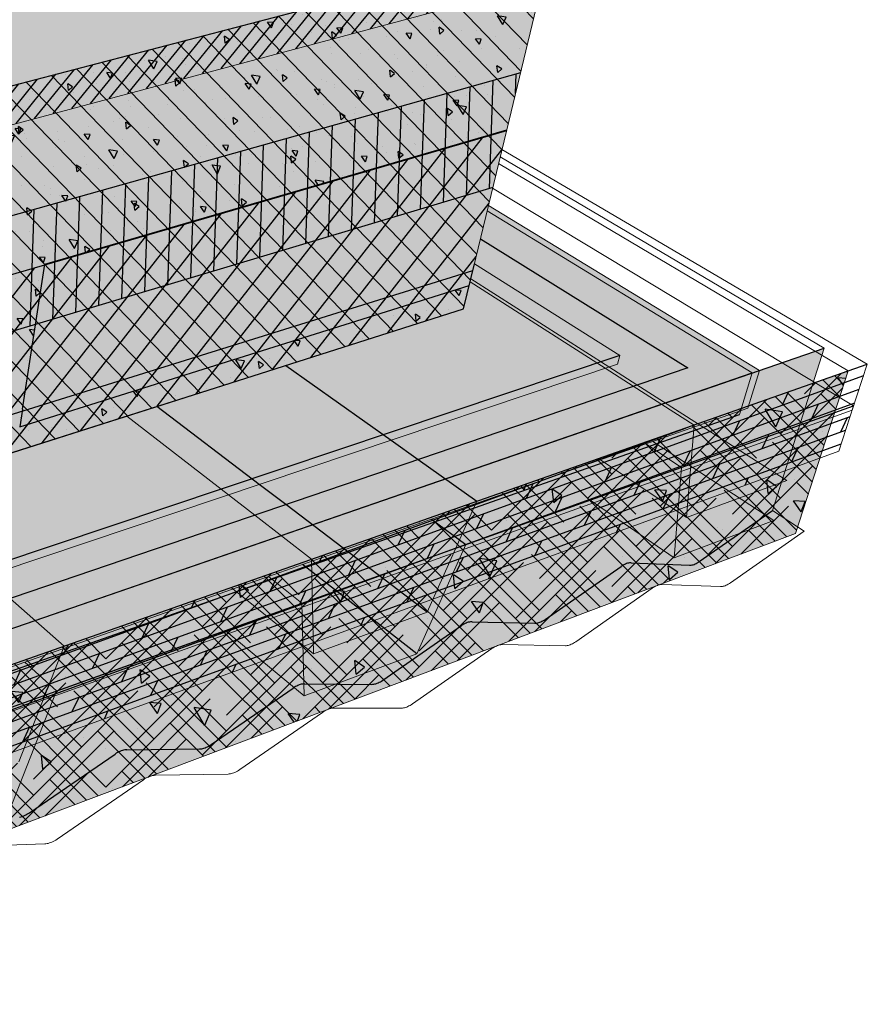
# Model space of a CAD drawing. Units: inches. Extents: x 1517.9 to 1573.8, y 1684.6 to 1722.7.
# Drawn here: x 1555.2 to 1573.8, y 1688 to 1709.7 of the extents above; entities that cross this region are included whole.
import ezdxf

# ---------------------------------------------------------------- set-up
doc = ezdxf.new("R2010")
doc.units = ezdxf.units.IN
doc.header["$MEASUREMENT"] = 0
for name, color, linetype in [('100 STATIC CONTENTS', 7, 'Continuous'), ('114     Adhered', 7, 'Continuous'), ('121     Rigid Insulation', 7, 'Continuous'), ('122          + Rigid Insulation (2nd Layer)', 7, 'Continuous'), ('123               ++ Rigid Insulation (3rd Layer)', 7, 'Continuous'), ('124          + Coverboard', 7, 'Continuous'), ('125          + Thermal Barrier', 7, 'Continuous'), ('128     Lightweight Insulating Concrete', 7, 'Continuous'), ('131     Base Sheet-Anchor Sheet', 7, 'Continuous'), ('133     Vapor Retarder-Air Barrier', 7, 'Continuous'), ('136     Cementitious Wood Fiber', 7, 'Continuous'), ('138     Concrete', 7, 'Continuous'), ('140     Gypsum', 7, 'Continuous'), ('142     Lightweight Concrete With Form Deck', 7, 'Continuous'), ('144     Steel', 7, 'Continuous'), ('146     Steel With Thermal Barrier', 7, 'Continuous'), ('148     Wood', 7, 'Continuous'), ('150     Wood With Thermal Barrier', 7, 'Continuous')]:
    doc.layers.add(name, color=color, linetype=linetype)
pattern_1 = [(20, (0, 0), (-0.085505036, 0.234923155), []), (65, (0, 0), (-0.64085638, 0.29883624), [0.3535534, -0.70710678])]

msp = doc.modelspace()

# ---------------------------------------------------------------- hatches: boundary and pattern name
at = {"layer": '100 STATIC CONTENTS'}
h = msp.add_hatch(color=9, dxfattribs=at)
h.dxf.hatch_style = 1
h.paths.add_polyline_path([(1551.071, 1710.29), (1539.91, 1709.211), (1541.517, 1707.748), (1552.949, 1708.994)])
h.paths.add_polyline_path([(1565.356, 1712.13), (1563.23, 1713.216), (1551.071, 1710.29), (1552.949, 1708.994)])
h = msp.add_hatch(color=9, dxfattribs=at)
h.dxf.hatch_style = 1
h.paths.add_polyline_path([(1542.28, 1706.658), (1539.543, 1709.176), (1539.308, 1709.122), (1540.604, 1707.921), (1540.596, 1707.252), (1540.575, 1705.59), (1540.569, 1705.119), (1540.535, 1702.456), (1542.115, 1700.775), (1542.205, 1703.984), (1542.253, 1705.688)])
h.paths.add_polyline_path([(1565.873, 1707.289), (1566.654, 1710.525), (1566.856, 1711.364), (1554.281, 1708.075), (1542.28, 1706.658), (1542.253, 1705.688), (1542.205, 1703.984), (1542.115, 1700.775), (1542.274, 1700.606), (1542.269, 1700.43), (1552.534, 1703.412), (1552.129, 1700.172), (1552.08, 1699.781), (1542.157, 1696.658), (1542.141, 1696.096), (1564.922, 1703.347), (1565.046, 1703.861), (1555.155, 1700.748), (1555.215, 1701.135), (1555.705, 1704.334)])
h.paths.add_polyline_path([(1552.534, 1703.412), (1542.269, 1700.43), (1542.169, 1697.063), (1542.157, 1696.658), (1552.08, 1699.781), (1552.129, 1700.172)], flags=17)
h.paths.add_polyline_path([(1565.046, 1703.861), (1565.135, 1704.231), (1565.472, 1705.625), (1565.873, 1707.289), (1555.705, 1704.334), (1555.215, 1701.135), (1555.155, 1700.748)], flags=17)
h.paths.add_polyline_path([(1566.856, 1711.364), (1565.356, 1712.13), (1552.949, 1708.994), (1541.517, 1707.748), (1539.91, 1709.211), (1539.543, 1709.176), (1542.28, 1706.658), (1554.281, 1708.075)])
at = {"layer": '121     Rigid Insulation'}
h = msp.add_hatch(dxfattribs=at)
h.set_pattern_fill('ANSI31', scale=4, angle=89)
h.paths.add_polyline_path([(1565.472, 1705.625), (1565.873, 1707.289), (1566.654, 1710.525), (1566.856, 1711.364), (1554.281, 1708.075), (1542.231, 1704.924), (1542.205, 1703.984), (1542.115, 1700.775), (1542.274, 1700.606), (1542.269, 1700.43), (1542.169, 1697.063), (1542.157, 1696.658), (1542.141, 1696.096), (1564.922, 1703.347), (1565.046, 1703.861), (1565.135, 1704.231)])
at = {"layer": '122          + Rigid Insulation (2nd Layer)'}
h = msp.add_hatch(color=9, dxfattribs=at)
h.dxf.hatch_style = 1
h.paths.add_polyline_path([(1564.922, 1703.347), (1565.046, 1703.861), (1565.135, 1704.231), (1565.472, 1705.625), (1565.867, 1707.266), (1542.268, 1700.409), (1542.169, 1697.063), (1542.157, 1696.658), (1542.141, 1696.096)])
h = msp.add_hatch(dxfattribs=at)
h.set_pattern_fill('ANSI31', scale=4, angle=187)
h.paths.add_polyline_path([(1564.922, 1703.347), (1565.046, 1703.861), (1565.135, 1704.231), (1565.472, 1705.625), (1565.867, 1707.266), (1542.268, 1700.409), (1542.169, 1697.063), (1542.157, 1696.658), (1542.141, 1696.096)])
at = {"layer": '123               ++ Rigid Insulation (3rd Layer)'}
h = msp.add_hatch(color=9, dxfattribs=at)
h.dxf.hatch_style = 1
h.paths.add_polyline_path([(1540.548, 1703.436), (1540.535, 1702.456), (1542.115, 1700.775), (1542.143, 1701.779)])
h.paths.add_polyline_path([(1565.867, 1707.266), (1565.873, 1707.289), (1566.176, 1708.545), (1542.143, 1701.779), (1542.115, 1700.775), (1542.274, 1700.606), (1542.268, 1700.409)])
h.paths.add_polyline_path([(1565.566, 1706.016), (1565.867, 1707.266), (1542.268, 1700.409), (1542.227, 1699.029)])
h = msp.add_hatch(dxfattribs=at)
h.set_pattern_fill('ANSI31', scale=4, angle=223)
h.paths.add_polyline_path([(1565.867, 1707.266), (1565.873, 1707.289), (1566.176, 1708.545), (1542.143, 1701.779), (1542.115, 1700.775), (1542.274, 1700.606), (1542.268, 1700.409)])
h.paths.add_polyline_path([(1565.566, 1706.016), (1565.867, 1707.266), (1542.268, 1700.409), (1542.227, 1699.029)])
h.paths.add_polyline_path([(1542.143, 1701.779), (1540.548, 1703.436), (1540.535, 1702.456), (1542.115, 1700.775)])
at = {"layer": '124          + Coverboard'}
h = msp.add_hatch(color=9, dxfattribs=at)
h.dxf.hatch_style = 1
h.paths.add_polyline_path([(1552.676, 1709.183), (1551.071, 1710.29), (1539.543, 1709.176), (1542.28, 1706.658), (1554.281, 1708.075)])
h.paths.add_polyline_path([(1566.856, 1711.364), (1563.23, 1713.216), (1551.071, 1710.29), (1552.676, 1709.183), (1554.281, 1708.075)])
h = msp.add_hatch(color=9, dxfattribs=at)
h.dxf.hatch_style = 1
h.paths.add_polyline_path([(1566.654, 1710.525), (1566.856, 1711.364), (1554.281, 1708.075), (1547.829, 1706.388), (1554.16, 1707.182)])
h.paths.add_polyline_path([(1554.281, 1708.075), (1542.28, 1706.658), (1542.253, 1705.688), (1547.829, 1706.388)])
h.paths.add_polyline_path([(1542.28, 1706.658), (1539.543, 1709.176), (1539.308, 1709.122), (1540.604, 1707.921), (1540.596, 1707.252), (1542.253, 1705.688)])
h.paths.add_polyline_path([(1554.16, 1707.182), (1547.829, 1706.388), (1542.231, 1704.924), (1542.205, 1703.984)])
h.paths.add_polyline_path([(1542.231, 1704.924), (1540.586, 1706.507), (1540.575, 1705.59), (1542.205, 1703.984)])
h.paths.add_polyline_path([(1542.253, 1705.688), (1540.596, 1707.252), (1540.586, 1706.507), (1542.231, 1704.924)])
h.paths.add_polyline_path([(1547.829, 1706.388), (1542.253, 1705.688), (1542.231, 1704.924)], flags=17)
h = msp.add_hatch(dxfattribs=at)
h.set_pattern_fill('ANSI31', scale=2, angle=186)
h.paths.add_polyline_path([(1554.281, 1708.075), (1542.28, 1706.658), (1542.253, 1705.688), (1543.205, 1705.807), (1547.829, 1706.388)])
h.paths.add_polyline_path([(1566.654, 1710.525), (1566.856, 1711.364), (1554.281, 1708.075), (1547.829, 1706.388), (1554.16, 1707.182)])
at = {"layer": '125          + Thermal Barrier'}
h = msp.add_hatch(color=9, dxfattribs=at)
h.dxf.hatch_style = 1
h.paths.add_polyline_path([(1564.922, 1703.347), (1565.046, 1703.861), (1565.126, 1704.192), (1542.168, 1697.027), (1542.157, 1696.658), (1542.141, 1696.096)])
h = msp.add_hatch(dxfattribs=at)
h.set_pattern_fill('AR-SAND', scale=0.2, angle=223)
h.set_pattern_definition([(260.5, (0, 0), (0.272032215, -0.273245666), [0, -0.304, 0, -0.34, 0, -0.325]), (230.5, (0, 0), (0.12607325, -0.65419436), [0, -0.164, 0, -0.274, 0, -0.105]), (190.5, (0.1799, 0.16777), (-0.454735943, -0.425595682), [0, -0.1, 0, -0.36, 0, -0.47]), (180.5, (0.1799, 0.16777), (-0.3199937, -0.53841294), [0, -0.05, 0, -0.236, 0, -0.27])])
h.paths.add_polyline_path([(1564.922, 1703.347), (1565.046, 1703.861), (1565.126, 1704.192), (1542.168, 1697.027), (1542.157, 1696.658), (1542.141, 1696.096)])
at = {"layer": '128     Lightweight Insulating Concrete'}
h = msp.add_hatch(dxfattribs=at)
h.set_pattern_fill('AR-CONC', scale=0.2, angle=75)
h.set_pattern_definition([(125, (-79.5522, -3.4329), (0.492509, 1.3531574), [0.15, -1.65]), (70, (-79.5522, -3.4329), (-1.5249466, 0.1213163), [0.12, -1.32]), (175.451444, (-79.5112, -3.3201), (-1.0324376, 1.4744737), [0.1274804, -1.4022842]), (121.1842, (-79.9386, -3.3294), (0.8722035, 1.9760728), [0.225, -2.475]), (171.63564, (-79.866, -3.1647), (-1.398036, 2.3098691), [0.1912207, -2.1034275]), (66.18416, (-79.9386, -3.3294), (-1.398036, 2.3098691), [0.18, -1.98]), (96, (-79.7902, -3.162), (1.0867818, 0.944725), [0.15, -1.65]), (41, (-79.7902, -3.162), (-1.274933, 0.8454144), [0.12, -1.32]), (146.451445, (-79.6997, -3.0833), (-0.1881512, 1.7901394), [0.1274804, -1.4022842]), (112.5, (-79.5522, -3.4329), (-0.63680714, 0.19580958), [0, -1.304, 0, -1.34, 0, -1.325]), (82.5, (-79.5522, -3.4329), (-0.6257701, 0.71237385), [0, -0.764, 0, -1.274, 0, -0.505]), (42.5, (-79.66765, -3.8637), (0.31989949, 1.0195905), [0, -0.5, 0, -1.56, 0, -2.07]), (32.5, (-79.7194, -4.0569), (0.1084914, 1.1784473), [0, -0.65, 0, -1.036, 0, -1.47])])
h.paths.add_polyline_path([(1542.253, 1705.688), (1542.28, 1706.658), (1539.543, 1709.176), (1539.308, 1709.122), (1540.604, 1707.921), (1540.596, 1707.252), (1540.575, 1705.59), (1540.569, 1705.119), (1540.535, 1702.456), (1542.115, 1700.775), (1542.205, 1703.984)])
h.paths.add_polyline_path([(1555.705, 1704.334), (1565.873, 1707.289), (1566.654, 1710.525), (1566.856, 1711.364), (1554.281, 1708.075), (1542.28, 1706.658), (1542.253, 1705.688), (1542.205, 1703.984), (1542.115, 1700.775), (1542.274, 1700.606), (1542.269, 1700.43), (1552.534, 1703.412), (1552.129, 1700.172), (1552.08, 1699.781), (1542.157, 1696.658), (1542.141, 1696.096), (1564.922, 1703.347), (1565.046, 1703.861), (1555.155, 1700.748), (1555.215, 1701.135)])
h = msp.add_hatch(dxfattribs=at)
h.set_pattern_fill('HONEY', scale=2, angle=75)
h.set_pattern_definition([(75, (-79.55222, -3.43288), (-0.112071934, 0.418258152), [0.25, -0.5]), (195, (-79.55222, -3.43288), (-0.306186218, -0.306186218), [0.25, -0.5]), (135, (-79.55222, -3.43288), (-0.418258152, 0.112071934), [-0.5, 0.25])])
h.paths.add_polyline_path([(1552.534, 1703.412), (1542.269, 1700.43), (1542.169, 1697.063), (1542.157, 1696.658), (1552.08, 1699.781), (1552.129, 1700.172)])
h.paths.add_polyline_path([(1565.046, 1703.861), (1565.135, 1704.231), (1565.472, 1705.625), (1565.873, 1707.289), (1555.705, 1704.334), (1555.215, 1701.135), (1555.155, 1700.748)])
at = {"layer": '131     Base Sheet-Anchor Sheet'}
h = msp.add_hatch(color=253, dxfattribs=at)
h.dxf.hatch_style = 1
h.paths.add_polyline_path([(1542.358, 1696.165), (1542.141, 1696.096), (1542.124, 1695.532), (1543.563, 1693.815), (1544.035, 1693.252), (1544.669, 1693.468), (1544.191, 1694.026)])
h.paths.add_polyline_path([(1550.837, 1695.57), (1550.315, 1696.084), (1548.307, 1698.058), (1542.358, 1696.165), (1544.191, 1694.026), (1544.669, 1693.468)])
h.paths.add_polyline_path([(1551.761, 1696.57), (1549.714, 1698.506), (1548.307, 1698.058), (1550.315, 1696.084), (1550.837, 1695.57), (1552.293, 1696.066)])
h.paths.add_polyline_path([(1554.946, 1696.97), (1554.397, 1697.456), (1552.284, 1699.324), (1549.714, 1698.506), (1551.761, 1696.57), (1552.293, 1696.066)])
h.paths.add_polyline_path([(1557.508, 1700.987), (1552.284, 1699.324), (1554.397, 1697.456), (1554.946, 1696.97), (1560.326, 1698.804), (1559.746, 1699.253)])
h.paths.add_polyline_path([(1558.174, 1701.199), (1557.508, 1700.987), (1559.746, 1699.253), (1560.326, 1698.804), (1561.01, 1699.037), (1560.426, 1699.482)])
h.paths.add_polyline_path([(1563.327, 1700.457), (1561.014, 1702.103), (1558.174, 1701.199), (1560.426, 1699.482), (1561.01, 1699.037), (1563.926, 1700.03)])
h.paths.add_polyline_path([(1568.659, 1701.643), (1568.038, 1702.04), (1565.065, 1703.941), (1565.046, 1703.861), (1564.922, 1703.347), (1561.014, 1702.103), (1563.327, 1700.457), (1563.926, 1700.03)])
h.paths.add_polyline_path([(1568.118, 1702.067), (1565.081, 1704.005), (1565.065, 1703.941), (1568.038, 1702.04), (1568.659, 1701.643), (1568.739, 1701.671)])
h.paths.add_polyline_path([(1565.294, 1704.89), (1565.135, 1704.231), (1565.081, 1704.005), (1568.118, 1702.067), (1568.739, 1701.671), (1569.856, 1702.051)])
at = {"layer": '133     Vapor Retarder-Air Barrier'}
h = msp.add_hatch(color=252, dxfattribs=at)
h.dxf.hatch_style = 1
h.paths.add_polyline_path([(1544.153, 1704.505), (1543.899, 1704.437), (1543.597, 1697.509), (1543.835, 1697.583), (1543.989, 1700.929)])
h.paths.add_polyline_path([(1544.172, 1704.918), (1543.917, 1704.85), (1543.899, 1704.437), (1544.153, 1704.505)])
h.paths.add_polyline_path([(1543.205, 1705.807), (1542.922, 1705.772), (1543.917, 1704.85), (1544.172, 1704.918)])
h.paths.add_polyline_path([(1542.28, 1706.658), (1542.272, 1706.375), (1542.922, 1705.772), (1543.205, 1705.807)])
h.paths.add_polyline_path([(1539.543, 1709.176), (1539.308, 1709.122), (1540.604, 1707.921), (1542.272, 1706.375), (1542.28, 1706.658)])
h.paths.add_polyline_path([(1542.272, 1706.375), (1540.604, 1707.921), (1540.596, 1707.252), (1542.253, 1705.688)])
h.paths.add_polyline_path([(1542.272, 1706.375), (1542.253, 1705.688), (1542.922, 1705.772)])
h.paths.add_polyline_path([(1542.253, 1705.688), (1540.596, 1707.252), (1540.575, 1705.59), (1542.205, 1703.984)])
h.paths.add_polyline_path([(1542.922, 1705.772), (1542.253, 1705.688), (1542.205, 1703.984), (1543.899, 1704.437), (1543.917, 1704.85)])
h.paths.add_polyline_path([(1542.205, 1703.984), (1540.575, 1705.59), (1540.569, 1705.119), (1540.535, 1702.456), (1542.115, 1700.775)])
h.paths.add_polyline_path([(1543.899, 1704.437), (1542.205, 1703.984), (1542.115, 1700.775), (1542.274, 1700.606), (1542.269, 1700.43), (1542.169, 1697.063), (1543.597, 1697.509)])
h.paths.add_polyline_path([(1543.597, 1697.509), (1542.169, 1697.063), (1542.157, 1696.658), (1542.141, 1696.096), (1543.555, 1696.546)])
h.paths.add_polyline_path([(1543.555, 1696.546), (1542.141, 1696.096), (1542.118, 1695.34), (1543.434, 1693.771)])
h.paths.add_polyline_path([(1543.791, 1696.621), (1543.555, 1696.546), (1543.434, 1693.771), (1568.312, 1702.132), (1568.363, 1702.317), (1543.673, 1694.051)])
h.paths.add_polyline_path([(1543.816, 1697.18), (1543.835, 1697.583), (1543.597, 1697.509), (1543.555, 1696.546), (1543.791, 1696.621)], flags=17)
h.paths.add_polyline_path([(1568.363, 1702.317), (1565.162, 1704.341), (1565.135, 1704.231), (1565.046, 1703.861), (1564.922, 1703.347), (1543.791, 1696.621), (1543.673, 1694.051)])
at = {"layer": '136     Cementitious Wood Fiber'}
h = msp.add_hatch(dxfattribs=at)
h.set_pattern_fill('HOUND', scale=4, angle=45)
h.paths.add_polyline_path([(1572.228, 1698.403), (1573.39, 1701.98), (1544.929, 1691.987), (1544.691, 1688.037)])
at = {"layer": '138     Concrete'}
h = msp.add_hatch(dxfattribs=at)
h.set_pattern_fill('AR-CONC', scale=0.4, angle=75)
h.set_pattern_definition([(125, (0, 0), (0.985018, 2.7063147), [0.3, -3.3]), (70, (0, 0), (-3.049893, 0.2426326), [0.24, -2.64]), (175.45144, (0.082, 0.2255), (-2.064875, 2.9489473), [0.2549608, -2.8045684]), (121.1842, (-0.7727, 0.207), (1.744407, 3.9521457), [0.45, -4.95]), (171.63564, (-0.6274, 0.5364), (-2.796072, 4.619738), [0.382441, -4.206855]), (66.18416, (-0.7727, 0.207), (-2.796072, 4.619738), [0.36, -3.96]), (96, (-0.476, 0.5417), (2.1735636, 1.88945), [0.3, -3.3]), (41, (-0.476, 0.5417), (-2.549866, 1.690829), [0.24, -2.64]), (146.45144, (-0.295, 0.699), (-0.3763025, 3.5802788), [0.2549608, -2.8045684]), (112.5, (0, 0), (-1.27361427, 0.39161915), [0, -2.608, 0, -2.68, 0, -2.65]), (82.5, (0, 0), (-1.2515402, 1.4247477), [0, -1.528, 0, -2.548, 0, -1.01]), (42.5, (-0.2309, -0.8616), (0.639799, 2.039181), [0, -1, 0, -3.12, 0, -4.14]), (32.5, (-0.3344, -1.248), (0.2169828, 2.3568946), [0, -1.3, 0, -2.072, 0, -2.94])])
h.paths.add_polyline_path([(1544.929, 1691.987), (1542.118, 1695.34), (1542.092, 1694.443), (1542.024, 1692.159), (1542.004, 1691.497), (1544.691, 1688.037)])
h.paths.add_polyline_path([(1572.228, 1698.403), (1573.39, 1701.98), (1544.929, 1691.987), (1544.691, 1688.037)])
at = {"layer": '140     Gypsum'}
h = msp.add_hatch(dxfattribs=at)
h.set_pattern_fill('AR-SAND', scale=0.2, angle=75)
h.set_pattern_definition([(112.5, (0, 0), (-0.375494544, 0.087570355), [0, -0.304, 0, -0.34, 0, -0.325]), (82.5, (0, 0), (-0.45358637, 0.48797964), [0, -0.164, 0, -0.274, 0, -0.105]), (42.5, (-0.06367, -0.23762), (0.1601066, 0.601898944), [0, -0.1, 0, -0.36, 0, -0.47]), (32.5, (-0.06367, -0.2376), (-0.01394534, 0.6261709), [0, -0.05, 0, -0.236, 0, -0.27])])
h.paths.add_polyline_path([(1572.228, 1698.403), (1573.39, 1701.98), (1544.929, 1691.987), (1544.691, 1688.037)])
h.paths.add_polyline_path([(1544.929, 1691.987), (1542.118, 1695.34), (1542.092, 1694.443), (1542.024, 1692.159), (1542.004, 1691.497), (1544.691, 1688.037)])
at = {"layer": '142     Lightweight Concrete With Form Deck'}
h = msp.add_hatch(dxfattribs=at)
h.set_pattern_fill('AR-CONC', scale=0.2, angle=75)
h.set_pattern_definition([(125, (0, 0), (0.492509, 1.3531574), [0.15, -1.65]), (70, (0, 0), (-1.5249466, 0.1213163), [0.12, -1.32]), (175.451444, (0.041, 0.1128), (-1.0324376, 1.4744737), [0.1274804, -1.4022842]), (121.1842, (-0.3864, 0.1035), (0.8722035, 1.9760728), [0.225, -2.475]), (171.63564, (-0.3137, 0.2682), (-1.398036, 2.3098691), [0.1912207, -2.1034275]), (66.18416, (-0.3864, 0.1035), (-1.398036, 2.3098691), [0.18, -1.98]), (96, (-0.238, 0.2708), (1.0867818, 0.944725), [0.15, -1.65]), (41, (-0.238, 0.2708), (-1.274933, 0.8454144), [0.12, -1.32]), (146.451445, (-0.1474, 0.3496), (-0.1881512, 1.7901394), [0.1274804, -1.4022842]), (112.5, (0, 0), (-0.63680714, 0.19580958), [0, -1.304, 0, -1.34, 0, -1.325]), (82.5, (0, 0), (-0.6257701, 0.71237385), [0, -0.764, 0, -1.274, 0, -0.505]), (42.5, (-0.11543, -0.4308), (0.31989949, 1.0195905), [0, -0.5, 0, -1.56, 0, -2.07]), (32.5, (-0.1672, -0.624), (0.1084914, 1.1784473), [0, -0.65, 0, -1.036, 0, -1.47])])
h.paths.add_polyline_path([(1557.271, 1693.557), (1557.321, 1693.586), (1557.375, 1693.611), (1557.428, 1693.629), (1557.479, 1693.639), (1557.514, 1693.641), (1559.113, 1693.659), (1559.136, 1693.66), (1559.16, 1693.663), (1559.184, 1693.668), (1559.209, 1693.675), (1559.235, 1693.684), (1559.261, 1693.694), (1559.287, 1693.707), (1559.313, 1693.721), (1559.34, 1693.736), (1559.366, 1693.753), (1561.191, 1695.01), (1561.238, 1695.038), (1561.29, 1695.062), (1561.34, 1695.079), (1561.387, 1695.089), (1561.42, 1695.09), (1562.904, 1695.08), (1562.926, 1695.081), (1562.948, 1695.084), (1562.971, 1695.089), (1562.994, 1695.095), (1563.019, 1695.103), (1563.043, 1695.113), (1563.068, 1695.125), (1563.093, 1695.138), (1563.118, 1695.153), (1563.143, 1695.17), (1564.897, 1696.385), (1564.942, 1696.412), (1564.991, 1696.435), (1565.05, 1696.455), (1565.101, 1696.46), (1566.493, 1696.426), (1566.513, 1696.427), (1566.534, 1696.429), (1566.555, 1696.433), (1566.577, 1696.439), (1566.6, 1696.447), (1566.624, 1696.457), (1566.647, 1696.468), (1566.671, 1696.481), (1566.695, 1696.495), (1566.719, 1696.511), (1568.419, 1697.695), (1568.473, 1697.724), (1568.531, 1697.747), (1568.583, 1697.757), (1568.612, 1697.757), (1569.895, 1697.702), (1569.913, 1697.702), (1569.933, 1697.704), (1569.953, 1697.708), (1569.974, 1697.714), (1569.996, 1697.721), (1570.018, 1697.73), (1570.041, 1697.741), (1570.063, 1697.753), (1570.086, 1697.767), (1570.11, 1697.783), (1571.719, 1698.91), (1572.857, 1702.485), (1544.378, 1692.645), (1544.166, 1688.714), (1544.213, 1688.73), (1544.276, 1688.744), (1544.321, 1688.748), (1546.336, 1688.867), (1546.365, 1688.869), (1546.394, 1688.874), (1546.424, 1688.881), (1546.455, 1688.889), (1546.485, 1688.9), (1546.516, 1688.913), (1546.547, 1688.927), (1546.578, 1688.943), (1546.608, 1688.96), (1546.638, 1688.98), (1548.712, 1690.383), (1548.767, 1690.415), (1548.827, 1690.442), (1548.887, 1690.463), (1548.945, 1690.475), (1548.987, 1690.479), (1550.85, 1690.56), (1550.877, 1690.562), (1550.904, 1690.566), (1550.932, 1690.572), (1550.96, 1690.58), (1550.989, 1690.59), (1551.018, 1690.602), (1551.047, 1690.615), (1551.076, 1690.631), (1551.105, 1690.647), (1551.134, 1690.666), (1553.119, 1692.017), (1553.171, 1692.047), (1553.228, 1692.074), (1553.284, 1692.093), (1553.338, 1692.104), (1553.377, 1692.107), (1555.102, 1692.154), (1555.126, 1692.156), (1555.152, 1692.159), (1555.178, 1692.165), (1555.205, 1692.172), (1555.232, 1692.182), (1555.259, 1692.193), (1555.287, 1692.206), (1555.314, 1692.22), (1555.342, 1692.237), (1555.369, 1692.254)])
h.paths.add_polyline_path([(1544.378, 1692.645), (1542.118, 1695.34), (1542.092, 1694.443), (1542.024, 1692.159), (1542.004, 1691.497), (1544.166, 1688.714)])
at = {"layer": '146     Steel With Thermal Barrier'}
h = msp.add_hatch(color=9, dxfattribs=at)
h.dxf.hatch_style = 1
h.paths.add_polyline_path([(1571.433, 1701.993), (1565.472, 1705.625), (1565.135, 1704.231), (1565.046, 1703.861), (1564.922, 1703.347), (1542.141, 1696.096), (1542.118, 1695.34), (1544.378, 1692.645)])
h.paths.add_polyline_path([(1542.118, 1695.34), (1542.092, 1694.443), (1544.328, 1691.726), (1544.378, 1692.645)])
h.paths.add_polyline_path([(1551.171, 1694.13), (1552.678, 1694.66), (1555.266, 1695.569), (1560.627, 1697.454), (1561.376, 1697.717), (1564.215, 1698.715), (1568.933, 1700.373), (1569.086, 1700.426), (1571.178, 1701.161), (1571.433, 1701.993), (1544.378, 1692.645), (1544.328, 1691.726), (1545.024, 1691.97)])
h = msp.add_hatch(dxfattribs=at)
h.set_pattern_fill('AR-SAND', scale=0.2)
h.set_pattern_definition([(37.5, (-79.55222, -3.43288), (-0.01259867, 0.385364754), [0, -0.304, 0, -0.34, 0, -0.325]), (7.5, (-79.5522, -3.4329), (0.35395534, 0.56442921), [0, -0.164, 0, -0.274, 0, -0.105]), (327.5, (-79.79822, -3.43288), (0.62282837, 0.00113181), [0, -0.1, 0, -0.36, 0, -0.47]), (317.5, (-79.7982, -3.4329), (0.60122532, 0.17553511), [0, -0.05, 0, -0.236, 0, -0.27])])
h.paths.add_polyline_path([(1551.171, 1694.13), (1552.678, 1694.66), (1555.266, 1695.569), (1560.627, 1697.454), (1561.376, 1697.717), (1564.215, 1698.715), (1568.933, 1700.373), (1569.086, 1700.426), (1571.178, 1701.161), (1571.433, 1701.993), (1544.378, 1692.645), (1544.328, 1691.726), (1545.024, 1691.97)])
h.paths.add_polyline_path([(1542.118, 1695.34), (1542.092, 1694.443), (1544.328, 1691.726), (1544.378, 1692.645)])
at = {"layer": '148     Wood'}
h = msp.add_hatch(dxfattribs=at)
h.set_pattern_fill('DOLMIT', angle=20)
h.set_pattern_definition(pattern_1)
h.paths.add_polyline_path([(1573.477, 1701.115), (1573.809, 1702.127), (1544.929, 1691.987), (1544.861, 1690.862)])
at = {"layer": '150     Wood With Thermal Barrier'}
h = msp.add_hatch(color=9, dxfattribs=at)
h.dxf.hatch_style = 1
h.paths.add_polyline_path([(1544.378, 1692.645), (1543.434, 1693.771), (1542.118, 1695.34), (1542.092, 1694.443), (1542.089, 1694.35), (1544.323, 1691.631)])
h.paths.add_polyline_path([(1570.994, 1701.02), (1571.274, 1701.938), (1544.378, 1692.645), (1544.323, 1691.631)])
h.paths.add_polyline_path([(1571.274, 1701.938), (1565.442, 1705.504), (1565.162, 1704.341), (1568.363, 1702.317), (1568.312, 1702.132), (1543.434, 1693.771), (1544.378, 1692.645)])
h = msp.add_hatch(color=9, dxfattribs=at)
h.dxf.hatch_style = 1
h.paths.add_polyline_path([(1571.274, 1701.938), (1565.442, 1705.504), (1565.135, 1704.231), (1565.046, 1703.861), (1564.922, 1703.347), (1542.141, 1696.096), (1542.118, 1695.34), (1543.434, 1693.771), (1544.378, 1692.645)])
h = msp.add_hatch(dxfattribs=at)
h.set_pattern_fill('AR-SAND', scale=0.2, angle=310)
h.set_pattern_definition([(347.5, (0, 0), (0.28710826, 0.25735883), [0, -0.304, 0, -0.34, 0, -0.325]), (317.5, (0, 0), (0.65989597, 0.09166258), [0, -0.164, 0, -0.274, 0, -0.105]), (277.5, (-0.15813, 0.18845), (0.40121338, -0.4763867), [0, -0.1, 0, -0.36, 0, -0.47]), (267.5, (-0.1581, 0.18845), (0.52092788, -0.34773352), [0, -0.05, 0, -0.236, 0, -0.27])])
h.paths.add_polyline_path([(1543.434, 1693.771), (1542.118, 1695.34), (1542.092, 1694.443), (1542.089, 1694.35), (1544.323, 1691.631), (1544.378, 1692.645)])
h.paths.add_polyline_path([(1570.994, 1701.02), (1571.274, 1701.938), (1544.378, 1692.645), (1544.323, 1691.631)])
h = msp.add_hatch(dxfattribs=at)
h.set_pattern_fill('DOLMIT', angle=20)
h.set_pattern_definition(pattern_1)
h.paths.add_polyline_path([(1573.182, 1700.217), (1573.508, 1701.211), (1544.867, 1690.968), (1544.801, 1689.866)])

# ---------------------------------------------------------------- linework, layer by layer
at = {"layer": '100 STATIC CONTENTS'}
msp.add_line((1554.281, 1708.075), (1566.856, 1711.364), dxfattribs=at)
at = {"layer": '100 STATIC CONTENTS', "lineweight": 9}
for p, q in [((1565.873, 1707.289), (1566.654, 1710.525)), ((1565.472, 1705.625), (1565.873, 1707.289)), ((1565.135, 1704.231), (1565.472, 1705.625)), ((1565.046, 1703.861), (1565.135, 1704.231)), ((1564.922, 1703.347), (1565.046, 1703.861)), ((1542.141, 1696.096), (1564.922, 1703.347))]:
    msp.add_line(p, q, dxfattribs=at)
at = {"layer": '114     Adhered'}
msp.add_open_spline([(1528.879, 1706.131), (1529.75, 1706.181), (1532.402, 1706.351), (1536.218, 1708.346), (1540.63, 1708.343), (1544.7, 1709.865), (1548.136, 1709.179), (1551.671, 1710.078), (1554.986, 1710.174), (1558.224, 1712.248), (1561.415, 1711.832), (1562.897, 1712.703), (1563.508, 1713.074)], degree=3, knots=[0.134233, 0.134233, 0.134233, 0.134233, 2.736322, 8.068787, 12.628976, 15.733309, 20.883433, 22.637425, 26.633509, 30.649933, 33.615738, 35.712167, 35.712167, 35.712167, 35.712167], dxfattribs=at)
at = {"layer": '122          + Rigid Insulation (2nd Layer)'}
msp.add_line((1565.867, 1707.266), (1542.268, 1700.409), dxfattribs=at)
at = {"layer": '123               ++ Rigid Insulation (3rd Layer)'}
for p, q in [((1566.176, 1708.545), (1542.143, 1701.779)), ((1565.566, 1706.016), (1542.227, 1699.029))]:
    msp.add_line(p, q, dxfattribs=at)
at = {"layer": '124          + Coverboard', "lineweight": 9}
msp.add_line((1554.16, 1707.182), (1566.654, 1710.525), dxfattribs=at)
at = {"layer": '125          + Thermal Barrier'}
msp.add_line((1542.168, 1697.027), (1565.126, 1704.192), dxfattribs=at)
at = {"layer": '128     Lightweight Insulating Concrete'}
for p, q in [((1555.705, 1704.334), (1565.873, 1707.289)), ((1555.215, 1701.135), (1555.705, 1704.334)), ((1555.155, 1700.748), (1565.046, 1703.861)), ((1555.215, 1701.135), (1555.155, 1700.748))]:
    msp.add_line(p, q, dxfattribs=at)
at = {"layer": '131     Base Sheet-Anchor Sheet'}
for p, q in [((1565.294, 1704.89), (1569.856, 1702.051)), ((1569.856, 1702.051), (1544.035, 1693.252))]:
    msp.add_line(p, q, dxfattribs=at)
at = {"layer": '133     Vapor Retarder-Air Barrier'}
for p, q in [((1564.922, 1703.347), (1565.162, 1704.341)), ((1543.791, 1696.621), (1564.922, 1703.347)), ((1568.363, 1702.317), (1543.673, 1694.051))]:
    msp.add_line(p, q, dxfattribs=at)
at = {"layer": '133     Vapor Retarder-Air Barrier', "lineweight": 9}
for p, q in [((1568.363, 1702.317), (1565.162, 1704.341)), ((1568.312, 1702.132), (1568.363, 1702.317)), ((1543.434, 1693.771), (1568.312, 1702.132))]:
    msp.add_line(p, q, dxfattribs=at)
at = {"layer": '136     Cementitious Wood Fiber', "lineweight": 9}
for p, q in [((1565.694, 1706.546), (1573.39, 1701.98)), ((1573.39, 1701.98), (1572.228, 1698.403)), ((1544.691, 1688.037), (1572.228, 1698.403))]:
    msp.add_line(p, q, dxfattribs=at)
at = {"layer": '136     Cementitious Wood Fiber'}
msp.add_line((1544.929, 1691.987), (1573.39, 1701.98), dxfattribs=at)
at = {"layer": '138     Concrete', "lineweight": 9}
for p, q in [((1565.694, 1706.546), (1573.39, 1701.98)), ((1573.39, 1701.98), (1572.228, 1698.403)), ((1544.691, 1688.037), (1572.228, 1698.403))]:
    msp.add_line(p, q, dxfattribs=at)
at = {"layer": '138     Concrete'}
msp.add_line((1544.929, 1691.987), (1573.39, 1701.98), dxfattribs=at)
at = {"layer": '140     Gypsum', "lineweight": 9}
for p, q in [((1565.694, 1706.546), (1573.39, 1701.98)), ((1573.39, 1701.98), (1572.228, 1698.403)), ((1544.691, 1688.037), (1572.228, 1698.403))]:
    msp.add_line(p, q, dxfattribs=at)
at = {"layer": '140     Gypsum'}
msp.add_line((1544.929, 1691.987), (1573.39, 1701.98), dxfattribs=at)
at = {"layer": '142     Lightweight Concrete With Form Deck', "lineweight": 9}
for p, q in [((1572.857, 1702.485), (1565.73, 1706.695)), ((1572.857, 1702.485), (1571.719, 1698.91)), ((1572.418, 1698.455), (1571.719, 1698.91)), ((1570.796, 1697.315), (1572.418, 1698.455)), ((1569.146, 1697.24), (1569.123, 1697.227)), ((1569.17, 1697.251), (1569.146, 1697.24)), ((1569.193, 1697.26), (1569.17, 1697.251)), ((1569.215, 1697.268), (1569.193, 1697.26)), ((1569.237, 1697.274), (1569.215, 1697.268)), ((1569.258, 1697.278), (1569.237, 1697.274)), ((1569.278, 1697.28), (1569.258, 1697.278)), ((1569.297, 1697.28), (1569.278, 1697.28)), ((1569.297, 1697.28), (1570.581, 1697.233)), ((1570.619, 1697.235), (1570.639, 1697.239)), ((1570.639, 1697.239), (1570.66, 1697.245)), ((1570.66, 1697.245), (1570.682, 1697.252)), ((1570.682, 1697.252), (1570.704, 1697.262)), ((1570.704, 1697.262), (1570.727, 1697.273)), ((1570.727, 1697.273), (1570.75, 1697.285)), ((1570.75, 1697.285), (1570.773, 1697.299)), ((1570.773, 1697.299), (1570.796, 1697.315)), ((1567.391, 1696.018), (1569.075, 1697.196)), ((1569.099, 1697.212), (1569.075, 1697.196)), ((1569.123, 1697.227), (1569.099, 1697.212)), ((1570.581, 1697.233), (1570.599, 1697.233)), ((1570.599, 1697.233), (1570.619, 1697.235)), ((1565.694, 1695.942), (1565.671, 1695.934)), ((1565.718, 1695.949), (1565.694, 1695.942)), ((1565.74, 1695.953), (1565.718, 1695.949)), ((1565.762, 1695.956), (1565.74, 1695.953)), ((1565.782, 1695.956), (1565.762, 1695.956)), ((1565.782, 1695.956), (1567.163, 1695.931)), ((1567.204, 1695.934), (1567.225, 1695.939)), ((1567.225, 1695.939), (1567.248, 1695.945)), ((1567.248, 1695.945), (1567.271, 1695.953)), ((1567.271, 1695.953), (1567.294, 1695.963)), ((1567.294, 1695.963), (1567.318, 1695.974)), ((1567.318, 1695.974), (1567.342, 1695.987)), ((1567.342, 1695.987), (1567.366, 1696.002)), ((1567.366, 1696.002), (1567.391, 1696.018)), ((1563.796, 1694.649), (1565.547, 1695.868)), ((1565.572, 1695.884), (1565.547, 1695.868)), ((1565.597, 1695.899), (1565.572, 1695.884)), ((1565.622, 1695.913), (1565.597, 1695.899)), ((1565.647, 1695.924), (1565.622, 1695.913)), ((1565.671, 1695.934), (1565.647, 1695.924)), ((1567.163, 1695.931), (1567.183, 1695.932)), ((1567.183, 1695.932), (1567.204, 1695.934)), ((1563.771, 1694.632), (1563.796, 1694.649)), ((1559.997, 1693.203), (1561.82, 1694.464)), ((1561.846, 1694.481), (1561.82, 1694.464)), ((1561.872, 1694.497), (1561.846, 1694.481)), ((1561.898, 1694.511), (1561.872, 1694.497)), ((1561.924, 1694.523), (1561.898, 1694.511)), ((1561.95, 1694.534), (1561.924, 1694.523)), ((1561.975, 1694.542), (1561.95, 1694.534)), ((1561.999, 1694.549), (1561.975, 1694.542)), ((1562.023, 1694.554), (1561.999, 1694.549)), ((1562.046, 1694.557), (1562.023, 1694.554)), ((1562.068, 1694.558), (1562.046, 1694.557)), ((1562.068, 1694.558), (1563.556, 1694.558)), ((1563.556, 1694.558), (1563.577, 1694.559)), ((1563.577, 1694.559), (1563.599, 1694.562)), ((1563.599, 1694.562), (1563.623, 1694.566)), ((1563.623, 1694.566), (1563.646, 1694.573)), ((1563.646, 1694.573), (1563.671, 1694.581)), ((1563.671, 1694.581), (1563.695, 1694.592)), ((1563.695, 1694.592), (1563.72, 1694.604)), ((1563.72, 1694.604), (1563.745, 1694.617)), ((1563.745, 1694.617), (1563.771, 1694.632)), ((1559.814, 1693.116), (1559.839, 1693.123)), ((1559.839, 1693.123), (1559.865, 1693.132)), ((1559.865, 1693.132), (1559.891, 1693.143)), ((1559.891, 1693.143), (1559.918, 1693.155)), ((1559.918, 1693.155), (1559.944, 1693.169)), ((1559.944, 1693.169), (1559.97, 1693.185)), ((1559.97, 1693.185), (1559.997, 1693.203)), ((1555.975, 1691.671), (1557.876, 1692.979)), ((1557.903, 1692.997), (1557.876, 1692.979)), ((1557.93, 1693.013), (1557.903, 1692.997)), ((1557.958, 1693.027), (1557.93, 1693.013)), ((1557.985, 1693.04), (1557.958, 1693.027)), ((1558.012, 1693.051), (1557.985, 1693.04)), ((1558.038, 1693.06), (1558.012, 1693.051)), ((1558.065, 1693.068), (1558.038, 1693.06)), ((1558.09, 1693.073), (1558.065, 1693.068)), ((1558.115, 1693.076), (1558.09, 1693.073)), ((1558.139, 1693.078), (1558.115, 1693.076)), ((1558.139, 1693.078), (1559.743, 1693.106)), ((1559.743, 1693.106), (1559.766, 1693.107)), ((1559.766, 1693.107), (1559.79, 1693.111)), ((1559.79, 1693.111), (1559.814, 1693.116)), ((1555.836, 1691.597), (1555.864, 1691.609)), ((1555.864, 1691.609), (1555.892, 1691.622)), ((1555.892, 1691.622), (1555.92, 1691.637)), ((1555.92, 1691.637), (1555.947, 1691.653)), ((1555.947, 1691.653), (1555.975, 1691.671)), ((1553.974, 1691.509), (1555.706, 1691.569)), ((1555.706, 1691.569), (1555.73, 1691.57)), ((1555.73, 1691.57), (1555.756, 1691.574)), ((1555.756, 1691.574), (1555.782, 1691.58)), ((1555.782, 1691.58), (1555.809, 1691.588)), ((1555.809, 1691.588), (1555.836, 1691.597))]:
    msp.add_line(p, q, dxfattribs=at)
at = {"layer": '142     Lightweight Concrete With Form Deck'}
for p, q in [((1544.378, 1692.645), (1572.857, 1702.485)), ((1570.11, 1697.783), (1571.719, 1698.91)), ((1566.719, 1696.511), (1568.391, 1697.675)), ((1568.414, 1697.691), (1568.391, 1697.675)), ((1568.438, 1697.705), (1568.414, 1697.691)), ((1568.462, 1697.718), (1568.438, 1697.705)), ((1568.485, 1697.729), (1568.462, 1697.718)), ((1568.508, 1697.738), (1568.485, 1697.729)), ((1568.53, 1697.745), (1568.508, 1697.738)), ((1568.552, 1697.751), (1568.53, 1697.745)), ((1568.573, 1697.755), (1568.552, 1697.751)), ((1568.593, 1697.757), (1568.573, 1697.755)), ((1568.612, 1697.757), (1568.593, 1697.757)), ((1568.612, 1697.757), (1569.895, 1697.702)), ((1569.895, 1697.702), (1569.913, 1697.702)), ((1569.913, 1697.702), (1569.933, 1697.704)), ((1569.933, 1697.704), (1569.953, 1697.708)), ((1569.953, 1697.708), (1569.974, 1697.714)), ((1569.974, 1697.714), (1569.996, 1697.721)), ((1569.996, 1697.721), (1570.018, 1697.73)), ((1570.018, 1697.73), (1570.041, 1697.741)), ((1570.041, 1697.741), (1570.063, 1697.753)), ((1570.063, 1697.753), (1570.086, 1697.767)), ((1570.086, 1697.767), (1570.11, 1697.783)), ((1563.143, 1695.17), (1564.88, 1696.373)), ((1564.905, 1696.39), (1564.88, 1696.373)), ((1564.93, 1696.404), (1564.905, 1696.39)), ((1564.955, 1696.417), (1564.93, 1696.404)), ((1564.979, 1696.429), (1564.955, 1696.417)), ((1565.003, 1696.439), (1564.979, 1696.429)), ((1565.027, 1696.447), (1565.003, 1696.439)), ((1565.05, 1696.453), (1565.027, 1696.447)), ((1565.072, 1696.457), (1565.05, 1696.453)), ((1565.093, 1696.459), (1565.072, 1696.457)), ((1565.114, 1696.46), (1565.093, 1696.459)), ((1565.114, 1696.46), (1566.493, 1696.426)), ((1566.493, 1696.426), (1566.513, 1696.427)), ((1566.513, 1696.427), (1566.534, 1696.429)), ((1566.534, 1696.429), (1566.555, 1696.433)), ((1566.555, 1696.433), (1566.577, 1696.439)), ((1566.577, 1696.439), (1566.6, 1696.447)), ((1566.6, 1696.447), (1566.624, 1696.457)), ((1566.624, 1696.457), (1566.647, 1696.468)), ((1566.647, 1696.468), (1566.671, 1696.481)), ((1566.671, 1696.481), (1566.695, 1696.495)), ((1566.695, 1696.495), (1566.719, 1696.511)), ((1561.327, 1695.075), (1561.302, 1695.067)), ((1561.352, 1695.082), (1561.327, 1695.075)), ((1561.375, 1695.086), (1561.352, 1695.082)), ((1561.398, 1695.089), (1561.375, 1695.086)), ((1561.42, 1695.09), (1561.398, 1695.089)), ((1561.42, 1695.09), (1562.904, 1695.08)), ((1562.904, 1695.08), (1562.926, 1695.081)), ((1562.926, 1695.081), (1562.948, 1695.084)), ((1562.948, 1695.084), (1562.971, 1695.089)), ((1562.971, 1695.089), (1562.994, 1695.095)), ((1562.994, 1695.095), (1563.019, 1695.103)), ((1563.019, 1695.103), (1563.043, 1695.113)), ((1563.043, 1695.113), (1563.068, 1695.125)), ((1563.068, 1695.125), (1563.093, 1695.138)), ((1563.093, 1695.138), (1563.118, 1695.153)), ((1563.118, 1695.153), (1563.143, 1695.17)), ((1559.366, 1693.753), (1561.174, 1694.998)), ((1561.199, 1695.015), (1561.174, 1694.998)), ((1561.225, 1695.031), (1561.199, 1695.015)), ((1561.251, 1695.044), (1561.225, 1695.031)), ((1561.277, 1695.056), (1561.251, 1695.044)), ((1561.302, 1695.067), (1561.277, 1695.056)), ((1557.28, 1693.562), (1557.253, 1693.544)), ((1557.307, 1693.578), (1557.28, 1693.562)), ((1557.334, 1693.592), (1557.307, 1693.578)), ((1557.361, 1693.605), (1557.334, 1693.592)), ((1557.388, 1693.616), (1557.361, 1693.605)), ((1557.415, 1693.625), (1557.388, 1693.616)), ((1557.441, 1693.632), (1557.415, 1693.625)), ((1557.466, 1693.637), (1557.441, 1693.632)), ((1557.491, 1693.64), (1557.466, 1693.637)), ((1557.514, 1693.641), (1557.491, 1693.64)), ((1557.514, 1693.641), (1559.113, 1693.659)), ((1559.113, 1693.659), (1559.136, 1693.66)), ((1559.136, 1693.66), (1559.16, 1693.663)), ((1559.16, 1693.663), (1559.184, 1693.668)), ((1559.184, 1693.668), (1559.209, 1693.675)), ((1559.209, 1693.675), (1559.235, 1693.684)), ((1559.235, 1693.684), (1559.261, 1693.694)), ((1559.261, 1693.694), (1559.287, 1693.707)), ((1559.287, 1693.707), (1559.313, 1693.721)), ((1559.313, 1693.721), (1559.34, 1693.736)), ((1559.34, 1693.736), (1559.366, 1693.753)), ((1555.369, 1692.254), (1557.253, 1693.544)), ((1555.342, 1692.237), (1555.369, 1692.254)), ((1555.152, 1692.159), (1555.178, 1692.165)), ((1555.178, 1692.165), (1555.205, 1692.172)), ((1555.205, 1692.172), (1555.232, 1692.182)), ((1555.232, 1692.182), (1555.259, 1692.193)), ((1555.259, 1692.193), (1555.287, 1692.206)), ((1555.287, 1692.206), (1555.314, 1692.22)), ((1555.314, 1692.22), (1555.342, 1692.237))]:
    msp.add_line(p, q, dxfattribs=at)
at = {"layer": '144     Steel', "lineweight": 9}
for p, q in [((1568.118, 1702.067), (1565.081, 1704.005)), ((1568.038, 1702.04), (1565.065, 1703.941)), ((1568.659, 1701.643), (1568.038, 1702.04)), ((1568.739, 1701.671), (1568.118, 1702.067)), ((1569.997, 1700.788), (1568.659, 1701.643)), ((1572.036, 1699.567), (1568.739, 1701.671)), ((1559.746, 1699.253), (1557.508, 1700.987)), ((1567.895, 1700.051), (1569.997, 1700.788)), ((1569.997, 1700.788), (1569.827, 1698.757)), ((1565.218, 1699.111), (1567.895, 1700.051)), ((1567.895, 1700.051), (1569.827, 1698.757)), ((1569.827, 1698.757), (1572.036, 1699.567)), ((1560.326, 1698.804), (1559.746, 1699.253)), ((1564.122, 1696.666), (1565.218, 1699.111)), ((1561.579, 1697.833), (1560.326, 1698.804)), ((1559.81, 1697.212), (1561.579, 1697.833)), ((1561.579, 1697.833), (1561.621, 1695.749)), ((1556.133, 1695.921), (1559.81, 1697.212)), ((1559.81, 1697.212), (1561.621, 1695.749)), ((1561.621, 1695.749), (1564.122, 1696.666)), ((1555.138, 1693.373), (1556.133, 1695.921))]:
    msp.add_line(p, q, dxfattribs=at)
at = {"layer": '144     Steel'}
for p, q in [((1561.014, 1702.103), (1563.327, 1700.457)), ((1560.426, 1699.482), (1558.174, 1701.199)), ((1563.327, 1700.457), (1563.926, 1700.03)), ((1563.926, 1700.03), (1565.218, 1699.111)), ((1561.01, 1699.037), (1560.426, 1699.482)), ((1564.122, 1696.666), (1561.01, 1699.037)), ((1554.946, 1696.97), (1556.133, 1695.921))]:
    msp.add_line(p, q, dxfattribs=at)
at = {"layer": '146     Steel With Thermal Barrier', "lineweight": 9}
for p, q in [((1571.433, 1701.993), (1565.472, 1705.625)), ((1571.433, 1701.993), (1571.178, 1701.161)), ((1571.178, 1701.161), (1569.086, 1700.426)), ((1568.933, 1700.373), (1564.215, 1698.715)), ((1569.086, 1700.426), (1568.933, 1700.373)), ((1569.721, 1699.857), (1568.933, 1700.373)), ((1571.755, 1698.684), (1569.086, 1700.426)), ((1567.706, 1699.136), (1569.721, 1699.857)), ((1569.721, 1699.857), (1569.559, 1697.866)), ((1564.976, 1698.16), (1567.706, 1699.136)), ((1567.706, 1699.136), (1569.559, 1697.866)), ((1564.215, 1698.715), (1561.376, 1697.717)), ((1569.559, 1697.866), (1571.755, 1698.684)), ((1563.894, 1695.754), (1564.976, 1698.16)), ((1561.376, 1697.717), (1560.627, 1697.454)), ((1560.627, 1697.454), (1555.266, 1695.569)), ((1561.365, 1696.868), (1560.627, 1697.454)), ((1559.675, 1696.264), (1561.365, 1696.868)), ((1561.365, 1696.868), (1561.413, 1694.829)), ((1555.965, 1694.937), (1559.675, 1696.264)), ((1559.675, 1696.264), (1561.413, 1694.829)), ((1561.413, 1694.829), (1563.894, 1695.754)), ((1555.266, 1695.569), (1552.678, 1694.66)), ((1554.983, 1692.432), (1555.965, 1694.937))]:
    msp.add_line(p, q, dxfattribs=at)
at = {"layer": '146     Steel With Thermal Barrier'}
for p, q in [((1544.378, 1692.645), (1571.433, 1701.993)), ((1564.215, 1698.715), (1564.976, 1698.16)), ((1563.894, 1695.754), (1561.376, 1697.717)), ((1555.266, 1695.569), (1555.965, 1694.937))]:
    msp.add_line(p, q, dxfattribs=at)
at = {"layer": '148     Wood', "lineweight": 9}
for p, q in [((1573.809, 1702.127), (1565.768, 1706.854)), ((1573.809, 1702.127), (1573.477, 1701.115)), ((1573.477, 1701.115), (1544.861, 1690.862))]:
    msp.add_line(p, q, dxfattribs=at)
at = {"layer": '148     Wood'}
msp.add_line((1544.929, 1691.987), (1573.809, 1702.127), dxfattribs=at)
at = {"layer": '150     Wood With Thermal Barrier', "lineweight": 9}
for p, q in [((1573.508, 1701.211), (1565.562, 1706.001)), ((1571.274, 1701.938), (1565.442, 1705.504)), ((1571.274, 1701.938), (1570.994, 1701.02)), ((1573.508, 1701.211), (1573.182, 1700.217)), ((1573.182, 1700.217), (1544.801, 1689.866))]:
    msp.add_line(p, q, dxfattribs=at)
at = {"layer": '150     Wood With Thermal Barrier'}
for p, q in [((1544.378, 1692.645), (1571.274, 1701.938)), ((1544.867, 1690.968), (1573.508, 1701.211)), ((1544.323, 1691.631), (1570.994, 1701.02))]:
    msp.add_line(p, q, dxfattribs=at)

doc.saveas('drawing.dxf')
